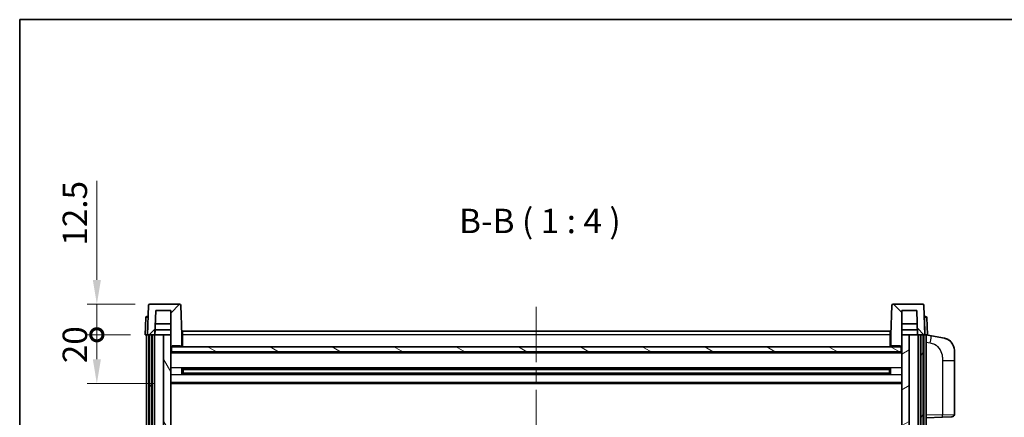
# Model space of a CAD drawing. Units: millimetres. Extents: x 58 to 9903, y 32 to 1156.
# Drawn here: x 1632 to 2035, y 993 to 1156 of the extents above; entities that cross this region are included whole.
import ezdxf

# ---------------------------------------------------------------- set-up
doc = ezdxf.new("R2010")
doc.units = ezdxf.units.MM
doc.header["$LTSCALE"] = 4
doc.linetypes.add('CHAIN', pattern=[0.3543, 0.2362, -0.0295, 0.0591, -0.0295])
doc.layers.get('Defpoints').update_dxf_attribs({"lineweight": 25})
for name, color, linetype, lineweight in [('Border (ISO)', 7, 'Continuous', 35), ('Centerline (ISO)', 131, 'Continuous', 18), ('Dimension (ISO)', 7, 'Continuous', 18), ('Hatch (ISO)', 1, 'Continuous', 18), ('Symbol (ISO)', 7, 'Continuous', 18), ('Visible (ISO)', 7, 'Continuous', 35), ('Visible Narrow (ISO)', 7, 'Continuous', 25)]:
    doc.layers.add(name, color=color, linetype=linetype, lineweight=lineweight)
doc.styles.add('Note Text (TK)', font='txt')
doc.dimstyles.new('Default - Method 1b (TK)', dxfattribs={"dimscale": 4, "dimtxt": 2.5, "dimasz": 2.5, "dimexe": 1, "dimexo": 1.5, "dimgap": 1, "dimtad": 1, "dimtoh": 1, "dimrnd": 1e-08, "dimdsep": 46, "dimtxsty": 'Note Text (TK)', "dimcen": 0.09, "dimdle": 5, "dimclrd": 100, "dimclre": 100, "dimclrt": 7, "dimadec": 1, "dimazin": 1, "dimtfac": 1, "dimtmove": 0, "dimatfit": 3, "dimfxl": 1, "dimtolj": 1, "dimlwd": -1, "dimlwe": -1, "dimarcsym": 0})

# ---------------------------------------------------------------- blocks, each defined once
blk = doc.blocks.new('図面枠 tk図枠')
at = {"layer": 'Border (ISO)'}
for q in [(405.5, 289), (14.5, 8)]:
    blk.add_line((14.5, 289), q, dxfattribs=at)
blk = doc.blocks.new('_DotSmall')
at = {"color": 0, "linetype": 'ByBlock', "const_width": 0.5}
blk.add_lwpolyline([(-0.0625, 0, 1), (0.0625, 0, 1)], format="xyb", close=True, dxfattribs=at)
blk = doc.blocks.new('*D59')
at = {"layer": 'Defpoints', "color": 0}
for p in [(1663.56, 1026.92), (1683.31, 1026.92), (1692.81, 1006.92)]:
    blk.add_point(p, dxfattribs=at)
at = {"layer": 'Dimension (ISO)', "color": 100}
for p, q in [((1677.31, 1026.92), (1659.56, 1026.92)), ((1663.56, 1016.92), (1663.56, 1026.92)), ((1686.81, 1006.92), (1659.56, 1006.92))]:
    blk.add_line(p, q, dxfattribs=at)
blk.add_solid([(1661.9, 1016.92), (1665.23, 1016.92), (1663.56, 1006.92)], dxfattribs=at)
at = {"layer": 'Dimension (ISO)', "color": 100, "xscale": 10, "yscale": 10, "zscale": 10, "rotation": 90}
blk.add_blockref('_DotSmall', (1663.56, 1026.92), dxfattribs=at)
at = {"layer": 'Dimension (ISO)', "color": 7, "insert": (1654.56, 1015.28), "char_height": 10, "attachment_point": 4, "rotation": 90, "style": 'Note Text (TK)'}
blk.add_mtext('\\A1;20', dxfattribs=at)
blk = doc.blocks.new('*D60')
at = {"layer": 'Defpoints', "color": 0}
for p in [(1663.56, 1039.42), (1685.23, 1039.42), (1683.31, 1026.92)]:
    blk.add_point(p, dxfattribs=at)
at = {"layer": 'Dimension (ISO)', "color": 100}
for p, q in [((1663.56, 1049.42), (1663.56, 1089.92)), ((1679.23, 1039.42), (1659.56, 1039.42)), ((1663.56, 1026.92), (1663.56, 1039.42)), ((1677.31, 1026.92), (1659.56, 1026.92)), ((1663.56, 1026.92), (1663.56, 1016.92))]:
    blk.add_line(p, q, dxfattribs=at)
blk.add_solid([(1661.9, 1049.42), (1665.23, 1049.42), (1663.56, 1039.42)], dxfattribs=at)
at = {"layer": 'Dimension (ISO)', "color": 100, "xscale": 10, "yscale": 10, "zscale": 10, "rotation": 90}
blk.add_blockref('_DotSmall', (1663.56, 1026.92), dxfattribs=at)
at = {"layer": 'Dimension (ISO)', "color": 7, "insert": (1654.56, 1063.42), "char_height": 10, "attachment_point": 4, "rotation": 90, "style": 'Note Text (TK)'}
blk.add_mtext('\\A1;12.5', dxfattribs=at)

msp = doc.modelspace()

# ---------------------------------------------------------------- hatches: boundary and pattern name
at = {"layer": 'Hatch (ISO)'}
h = msp.add_hatch(dxfattribs=at)
h.set_pattern_fill('ANSI31', color=256, scale=101.6, style=0)
h.set_pattern_definition([(45, (1574, 1e-06), (-8.98026, 8.98026), [])])
edge = h.paths.add_edge_path()
edge.add_line((1697.3948, 1039.425), (1685.2335, 1039.425))
edge.add_ellipse((1685.2335, 1038.925), major_axis=(0, 0.5), ratio=1, start_angle=0, end_angle=88)
edge.add_line((1684.7338, 1038.9424), (1684.3141, 1026.925))
edge.add_line((1684.3141, 1026.925), (1685.0641, 1026.925))
edge.add_line((1685.0641, 1026.925), (1686.0641, 1026.925))
edge.add_line((1686.0641, 1026.925), (1687.316, 1026.925))
edge.add_line((1687.316, 1026.925), (1687.6652, 1036.925))
edge.add_line((1687.6652, 1036.925), (1693.8141, 1036.925))
edge.add_line((1693.8141, 1036.925), (1693.8141, 1026.925))
edge.add_line((1693.8141, 1026.925), (1693.8141, 1021.925))
edge.add_line((1693.8141, 1021.925), (1694.0641, 1021.925))
edge.add_line((1694.0641, 1021.925), (1694.3141, 1021.925))
edge.add_line((1694.3141, 1021.925), (1694.3141, 1022.425))
edge.add_line((1694.3141, 1022.425), (1697.8141, 1022.425))
edge.add_line((1697.8141, 1022.425), (1697.8141, 1021.925))
edge.add_line((1697.8141, 1021.925), (1698.3141, 1021.925))
edge.add_line((1698.3141, 1021.925), (1698.3141, 1026.925))
edge.add_line((1698.3141, 1026.925), (1697.8945, 1038.9424))
edge.add_ellipse((1697.3948, 1038.925), major_axis=(0.4997, 0.0174), ratio=1, start_angle=0, end_angle=88)
h = msp.add_hatch(dxfattribs=at)
h.set_pattern_fill('ANSI31', color=256, scale=101.6, angle=90.00021, style=0)
h.set_pattern_definition([(135.0002, (1574, 1e-06), (-8.98022, -8.98029), [])])
edge = h.paths.add_edge_path()
edge.add_line((2001.3948, 1039.425), (1989.2335, 1039.425))
edge.add_ellipse((1989.2335, 1038.925), major_axis=(0, 0.5), ratio=1, start_angle=0, end_angle=88)
edge.add_line((1988.7338, 1038.9424), (1988.3141, 1026.925))
edge.add_line((1988.3141, 1026.925), (1988.3141, 1021.925))
edge.add_line((1988.3141, 1021.925), (1988.8141, 1021.925))
edge.add_line((1988.8141, 1021.925), (1988.8141, 1022.425))
edge.add_line((1988.8141, 1022.425), (1992.3141, 1022.425))
edge.add_line((1992.3141, 1022.425), (1992.3141, 1021.925))
edge.add_line((1992.3141, 1021.925), (1992.5641, 1021.925))
edge.add_line((1992.5641, 1021.925), (1992.8141, 1021.925))
edge.add_line((1992.8141, 1021.925), (1992.8141, 1026.925))
edge.add_line((1992.8141, 1026.925), (1992.8141, 1036.925))
edge.add_line((1992.8141, 1036.925), (1998.9631, 1036.925))
edge.add_line((1998.9631, 1036.925), (1999.3123, 1026.925))
edge.add_line((1999.3123, 1026.925), (2000.5641, 1026.925))
edge.add_line((2000.5641, 1026.925), (2001.5641, 1026.925))
edge.add_line((2001.5641, 1026.925), (2002.3141, 1026.925))
edge.add_line((2002.3141, 1026.925), (2001.8945, 1038.9424))
edge.add_ellipse((2001.3948, 1038.925), major_axis=(0.4997, 0.0174), ratio=1, start_angle=0, end_angle=88)
h = msp.add_hatch(dxfattribs=at)
h.set_pattern_fill('ANSI31', color=256, scale=101.6, angle=14.999978, style=0)
h.set_pattern_definition([(60, (1574, 1e-06), (-10.99852, 6.35), [])])
h.paths.add_polyline_path([(2000.5641, 1026.925), (2000.5641, 827.425), (2001.5641, 827.425), (2001.5641, 1026.925)])
h.paths.add_polyline_path([(1685.0641, 1026.925), (1685.0641, 827.425), (1686.0641, 827.425), (1686.0641, 1026.925)])
h = msp.add_hatch(dxfattribs=at)
h.set_pattern_fill('ANSI31', color=256, scale=101.6, angle=75.000175, style=0)
h.set_pattern_definition([(120.0002, (1574, 1e-06), (-10.9985, -6.35003), [])])
h.paths.add_polyline_path([(1690.8141, 831.925), (1690.8141, 830.425), (1690.8141, 829.425), (1693.8141, 829.425), (1693.8141, 831.925)])
h.paths.add_polyline_path([(1690.8141, 838.425), (1690.8141, 836.925), (1693.8141, 836.925), (1693.8141, 839.325), (1693.8141, 862.175), (1690.8141, 862.175)])
h.paths.add_polyline_path([(1693.8141, 979.675), (1690.8141, 979.675), (1690.8141, 866.675), (1693.8141, 866.675)])
h.paths.add_polyline_path([(1690.8141, 984.175), (1693.8141, 984.175), (1693.8141, 1021.925), (1693.8141, 1026.925), (1690.8141, 1026.925)])
h = msp.add_hatch(dxfattribs=at)
h.set_pattern_fill('ANSI31', color=256, scale=101.6, angle=-14.999978, style=0)
h.set_pattern_definition([(30, (1574, 1e-06), (-6.35, 10.99852), [])])
h.paths.add_polyline_path([(1995.8141, 830.425), (1995.8141, 831.925), (1992.8141, 831.925), (1992.8141, 829.425), (1995.8141, 829.425)])
h.paths.add_polyline_path([(1992.8141, 984.175), (1995.8141, 984.175), (1995.8141, 1026.925), (1992.8141, 1026.925), (1992.8141, 1021.925)])
h.paths.add_polyline_path([(1995.8141, 836.925), (1995.8141, 838.425), (1995.8141, 862.175), (1992.8141, 862.175), (1992.8141, 839.325), (1992.8141, 836.925)])
h.paths.add_polyline_path([(1992.8141, 866.675), (1995.8141, 866.675), (1995.8141, 979.675), (1992.8141, 979.675)])
h = msp.add_hatch(dxfattribs=at)
h.set_pattern_fill('ANSI31', color=256, scale=101.6, angle=105.000246, style=0)
h.set_pattern_definition([(150.0002, (1574, 1e-06), (-6.34995, -10.99855), [])])
h.paths.add_polyline_path([(1694.0641, 1021.925), (1694.0641, 1019.925), (1992.5641, 1019.925), (1992.5641, 1021.925), (1992.3141, 1021.925), (1988.8141, 1021.925), (1988.3141, 1021.925), (1698.3141, 1021.925), (1697.8141, 1021.925), (1694.3141, 1021.925)])

# ---------------------------------------------------------------- linework, layer by layer
at = {"layer": 'Centerline (ISO)', "linetype": 'CHAIN', "ltscale": 23.990969}
msp.add_line((1843.3141, 1038.425), (1843.3141, 799.425), dxfattribs=at)
at = {"layer": 'Visible (ISO)'}
for p, q in [((1697.3948, 1039.425), (1685.2335, 1039.425)), ((2001.3948, 1039.425), (1989.2335, 1039.425)), ((1684.7338, 1038.9424), (1684.3141, 1026.925)), ((1687.316, 1026.925), (1687.6652, 1036.925)), ((1687.6652, 1036.925), (1693.8141, 1036.925)), ((1693.8141, 1036.925), (1693.8141, 1021.925)), ((1698.3141, 1026.925), (1697.8945, 1038.9424)), ((1988.7338, 1038.9424), (1988.3141, 1026.925)), ((1992.8141, 1021.925), (1992.8141, 1036.925)), ((1992.8141, 1036.925), (1998.9631, 1036.925)), ((1998.9631, 1036.925), (1999.3123, 1026.925)), ((2002.3141, 1026.925), (2001.8945, 1038.9424)), ((1683.5592, 1033.9424), (1683.3141, 1026.925)), ((1684.0589, 1034.425), (1684.5586, 1034.425)), ((1684.576, 1034.425), (1684.5586, 1034.425)), ((1693.8141, 1031.425), (1687.4731, 1031.425)), ((1999.1552, 1031.425), (1992.8141, 1031.425)), ((2002.0697, 1034.425), (2002.0522, 1034.425)), ((2002.0697, 1034.425), (2002.5694, 1034.425)), ((2003.3141, 1026.925), (2003.0691, 1033.9424)), ((1687.3166, 1026.925), (1687.3864, 1028.925)), ((1693.8141, 1028.925), (1687.3858, 1028.925)), ((1698.5641, 1028.425), (1988.0641, 1028.425)), ((1698.5641, 1026.925), (1698.5641, 1028.425)), ((1988.0641, 1028.425), (1988.0641, 1026.925)), ((1999.2425, 1028.925), (1992.8141, 1028.925)), ((1999.3117, 1026.925), (1999.2418, 1028.925)), ((1684.3135, 1026.925), (1683.3141, 1026.925)), ((1683.8141, 829.425), (1683.8141, 1026.925)), ((1684.3141, 1026.925), (1684.3135, 1026.925)), ((1684.3141, 1026.925), (1687.316, 1026.925)), ((1684.8141, 829.425), (1684.8141, 1026.925)), ((1685.0641, 1026.925), (1685.0641, 827.425)), ((1686.0641, 1026.925), (1685.0641, 1026.925)), ((1686.0641, 827.425), (1686.0641, 1026.925)), ((1686.1641, 829.425), (1686.1641, 1026.925)), ((1687.1641, 829.425), (1687.1641, 1026.925)), ((1690.8141, 1026.925), (1687.316, 1026.925)), ((1693.8141, 1026.925), (1690.8141, 1026.925)), ((1690.8141, 1026.925), (1690.8141, 984.175)), ((1693.8141, 984.175), (1693.8141, 1026.925)), ((1698.5641, 1026.925), (1698.3141, 1026.925)), ((1698.3141, 1021.925), (1698.3141, 1026.925)), ((1698.5641, 1026.925), (1698.5641, 1021.925)), ((1988.3141, 1026.925), (1988.0641, 1026.925)), ((1988.0641, 1021.925), (1988.0641, 1026.925)), ((1988.3141, 1026.925), (1988.3141, 1021.925)), ((1995.8141, 1026.925), (1992.8141, 1026.925)), ((1992.8141, 1026.925), (1992.8141, 984.175)), ((1995.8141, 984.175), (1995.8141, 1026.925)), ((1999.3123, 1026.925), (1995.8141, 1026.925)), ((1999.3123, 1026.925), (2002.3141, 1026.925)), ((1999.4641, 829.425), (1999.4641, 1026.925)), ((2000.4641, 829.425), (2000.4641, 1026.925)), ((2000.5641, 1026.925), (2000.5641, 827.425)), ((2001.5641, 1026.925), (2000.5641, 1026.925)), ((2001.5641, 827.425), (2001.5641, 1026.925)), ((2001.8141, 829.425), (2001.8141, 1026.925)), ((2002.3147, 1026.925), (2002.3141, 1026.925)), ((2003.3141, 1026.925), (2002.3147, 1026.925)), ((2002.8141, 829.425), (2002.8141, 1026.925)), ((2004.9093, 1026.5177), (2002.8141, 1026.925)), ((2010.2682, 1025.4761), (2004.9093, 1026.5177)), ((1693.8141, 1021.925), (1694.3141, 1021.925)), ((1992.8141, 1019.825), (1693.8141, 1019.825)), ((1694.0641, 1021.925), (1694.0641, 1019.925)), ((1992.5641, 1021.925), (1694.0641, 1021.925)), ((1694.0641, 1019.925), (1992.5641, 1019.925)), ((1694.3141, 1021.925), (1694.3141, 1022.425)), ((1694.3141, 1022.425), (1697.8141, 1022.425)), ((1697.8141, 1022.425), (1697.8141, 1021.925)), ((1697.8141, 1021.925), (1698.3141, 1021.925)), ((1698.5641, 1022.025), (1698.3141, 1022.025)), ((1988.3141, 1022.025), (1988.0641, 1022.025)), ((1988.3141, 1021.925), (1988.8141, 1021.925)), ((1988.8141, 1021.925), (1988.8141, 1022.425)), ((1988.8141, 1022.425), (1992.3141, 1022.425)), ((1992.3141, 1022.425), (1992.3141, 1021.925)), ((1992.3141, 1021.925), (1992.8141, 1021.925)), ((1992.5641, 1019.925), (1992.5641, 1021.925)), ((2014.3141, 1020.5679), (2014.3141, 1016.4353)), ((2014.3141, 994.2923), (2014.3141, 1016.4353)), ((1698.3846, 1010.7475), (1698.3846, 1013.1025)), ((1987.9697, 1013.0006), (1698.6586, 1013.0006)), ((1698.8141, 1013.0006), (1698.8141, 1010.8494)), ((1704.6141, 1012.7324), (1698.8141, 1012.7324)), ((1987.8141, 1012.673), (1698.8141, 1012.673)), ((1987.8141, 1011.177), (1698.8141, 1011.177)), ((1698.8141, 1011.1176), (1704.6141, 1011.1176)), ((1704.6141, 1013.0006), (1704.6141, 1012.8075)), ((1704.6141, 1012.7324), (1704.6141, 1012.8075)), ((1704.6141, 1011.0425), (1704.6141, 1011.1176)), ((1704.6141, 1011.0425), (1704.6141, 1010.8494)), ((1982.0141, 1012.8075), (1982.0141, 1013.0006)), ((1982.0141, 1012.8075), (1982.0141, 1012.7324)), ((1987.8141, 1012.7324), (1982.0141, 1012.7324)), ((1982.0141, 1011.1176), (1987.8141, 1011.1176)), ((1982.0141, 1011.1176), (1982.0141, 1011.0425)), ((1982.0141, 1010.8494), (1982.0141, 1011.0425)), ((1987.8141, 1010.8494), (1987.8141, 1013.0006)), ((1988.2436, 1013.1025), (1988.2436, 1010.7475)), ((1992.8141, 1006.925), (1693.8141, 1006.925)), ((1987.9697, 1010.8494), (1698.6586, 1010.8494)), ((2002.8141, 992.925), (2009.4886, 993.1581)), ((2013.349, 993.2929), (2009.4886, 993.1581))]:
    msp.add_line(p, q, dxfattribs=at)
for centre, radius, start, end in [((1685.2335, 1038.925), 0.5, 90, 178), ((1697.3948, 1038.925), 0.5, 2, 90), ((1989.2335, 1038.925), 0.5, 90, 178), ((2001.3948, 1038.925), 0.5, 2, 90), ((1684.0589, 1033.925), 0.5, 90, 178), ((2002.5694, 1033.925), 0.5, 2, 90), ((2009.3141, 1020.5679), 5, 0, 41.09567), ((2013.3141, 994.2923), 1, 272, 0)]:
    msp.add_arc(centre, radius, start, end, dxfattribs=at)
for points, knots in [([(2010.2682, 1025.4761), (2010.3698, 1025.4563), (2010.471, 1025.4334), (2010.6298, 1025.3921), (2010.6881, 1025.3758), (2011.0091, 1025.2799), (2011.267, 1025.1792), (2011.7346, 1024.9499), (2011.9485, 1024.8249), (2012.2868, 1024.5918), (2012.4184, 1024.491), (2012.6426, 1024.3014), (2012.7386, 1024.2134), (2012.8742, 1024.0794), (2012.919, 1024.0333), (2012.9828, 1023.9653), (2013.0037, 1023.9426), (2013.0441, 1023.8979), (2013.0629, 1023.8766), (2013.0822, 1023.8545)], [0, 0, 0, 0, 0.031817178, 0.031817178, 0.050452113, 0.050452113, 0.134929933, 0.134929933, 0.208678987, 0.208678987, 0.258212634, 0.258212634, 0.298091577, 0.298091577, 0.318896146, 0.318896146, 0.329513015, 0.329513015, 0.340218293, 0.340218293, 0.340218293, 0.340218293]), ([(2010.2682, 1025.4761), (2010.4447, 1025.4418), (2010.6203, 1025.3977), (2010.8739, 1025.3192), (2010.9551, 1025.2918), (2011.2849, 1025.1708), (2011.5293, 1025.0586), (2011.9615, 1024.8157), (2012.1542, 1024.6894), (2012.4587, 1024.4585), (2012.578, 1024.3588), (2012.7618, 1024.1906), (2012.8311, 1024.1232), (2012.9295, 1024.0222), (2012.9618, 1023.988), (2013.024, 1023.9203), (2013.0528, 1023.8882), (2013.0822, 1023.8545)], [0, 0, 0, 0, 0.055151579, 0.055151579, 0.081398944, 0.081398944, 0.162714309, 0.162714309, 0.230969498, 0.230969498, 0.277734391, 0.277734391, 0.307873407, 0.307873407, 0.323370755, 0.323370755, 0.339065947, 0.339065947, 0.339065947, 0.339065947])]:
    msp.add_open_spline(points, degree=3, knots=knots, dxfattribs=at)
at = {"layer": 'Visible Narrow (ISO)'}
for p, q in [((1684.3135, 1026.925), (1684.5586, 1033.9424)), ((1684.5586, 1033.9424), (1684.5586, 1034.425)), ((1684.5586, 1033.9424), (1684.5592, 1033.9424)), ((2002.0691, 1033.9424), (2002.0697, 1033.9424)), ((2002.0697, 1033.9424), (2002.0697, 1034.425)), ((2002.0697, 1033.9424), (2002.3147, 1026.925)), ((1698.5641, 1026.425), (1698.3141, 1026.425)), ((1988.0641, 1026.925), (1698.5641, 1026.925)), ((1988.3141, 1026.425), (1988.0641, 1026.425)), ((2002.8141, 1023.8892), (2004.4416, 1023.5729)), ((1992.8141, 1019.425), (1693.8141, 1019.425)), ((1698.5641, 1022.425), (1698.3141, 1022.425)), ((1988.3141, 1022.425), (1988.0641, 1022.425)), ((2009.4886, 1016.4353), (2014.3141, 1016.4353)), ((2009.4886, 1016.4353), (2009.4886, 994.1575)), ((1992.8141, 1013.4006), (1693.8141, 1013.4006)), ((1982.0141, 1012.8075), (1704.6141, 1012.8075)), ((1982.0141, 1011.0425), (1704.6141, 1011.0425)), ((1992.8141, 1010.4494), (1693.8141, 1010.4494)), ((1992.8141, 1007.425), (1693.8141, 1007.425)), ((2009.4886, 994.1575), (2002.8141, 993.9244)), ((2009.4886, 994.1575), (2014.3141, 994.2923))]:
    msp.add_line(p, q, dxfattribs=at)
for centre, major_axis, ratio, start_param, end_param in [((1684.5592, 1033.925), (1, -0.0174), 0.01743381, 1.57170981, 3.14128816), ((2002.0691, 1033.925), (1, 0.0174), 0.01743381, 0.00030449, 1.56988285), ((2004.3369, 1023.5729), (0.5724, 2.9449), 0.03425905, 4.71904817, 6.28318531), ((2009.4537, 994.1575), (0.0349, -0.9994), 0.03487826, 0, 1.56957835)]:
    msp.add_ellipse(centre, major_axis=major_axis, ratio=ratio, start_param=start_param, end_param=end_param, dxfattribs=at)
msp.add_open_spline([(2004.4416, 1023.5729), (2004.9981, 1023.4647), (2005.617, 1023.3242), (2006.2251, 1023.0067), (2007.0776, 1022.5615), (2007.8922, 1021.7616), (2008.4666, 1020.7691), (2008.9666, 1019.9052), (2009.2718, 1018.9246), (2009.3977, 1018.0415), (2009.4826, 1017.4466), (2009.4886, 1016.9018), (2009.4886, 1016.4353)], degree=3, knots=[0, 0, 0, 0, 0.22498324, 0.22498324, 0.22498324, 0.54043573, 0.54043573, 0.54043573, 0.81501171, 0.81501171, 0.81501171, 1, 1, 1, 1], dxfattribs=at)

# ---------------------------------------------------------------- block references
at = {"xscale": 4, "yscale": 4, "zscale": 4}
msp.add_blockref('図面枠 tk図枠', (1574, 0), dxfattribs=at)

# ---------------------------------------------------------------- texts
at = {"layer": 'Symbol (ISO)', "color": 7, "insert": (1811.7407, 1065.4324), "char_height": 10, "attachment_point": 7, "style": 'Note Text (TK)'}
msp.add_mtext('B-B ( 1 : 4 )', dxfattribs=at)

# ---------------------------------------------------------------- dimensions: what is measured, and where the dimension line sits
at = {"layer": 'Dimension (ISO)', "color": 100}
for base, p1, p2, override, picture, middle in [((1663.5641, 1039.425), (1683.3141, 1026.925), (1685.2335, 1039.425), {"dimgap": 1, "dimtoh": 0, "dimdec": 2, "dimblk1": 'DotSmall', "dimsah": 1, "dimdle": 0, "dimtol": 0, "dimlim": 0, "dimtp": 0, "dimtm": 0, "dimtdec": 2, "dimtofl": 1, "dimatfit": 1}, '*D60', (1663.5641, 1074.675)), ((1663.5641, 1026.925), (1692.8141, 1006.925), (1683.3141, 1026.925), {"dimgap": 1, "dimtoh": 0, "dimdec": 2, "dimblk2": 'DotSmall', "dimsah": 1, "dimdle": 0, "dimtol": 0, "dimlim": 0, "dimtp": 0, "dimtm": 0, "dimtdec": 2, "dimtofl": 1, "dimatfit": 1}, '*D59', (1663.5641, 1021.925))]:
    dim = msp.add_linear_dim(base=base, p1=p1, p2=p2, angle=90, dimstyle='Default - Method 1b (TK)', override=override, dxfattribs=at)
    dim.commit()
    dim.dimension.update_dxf_attribs({"geometry": picture, "text_midpoint": middle, "dimtype": 160})

doc.saveas('drawing.dxf')
